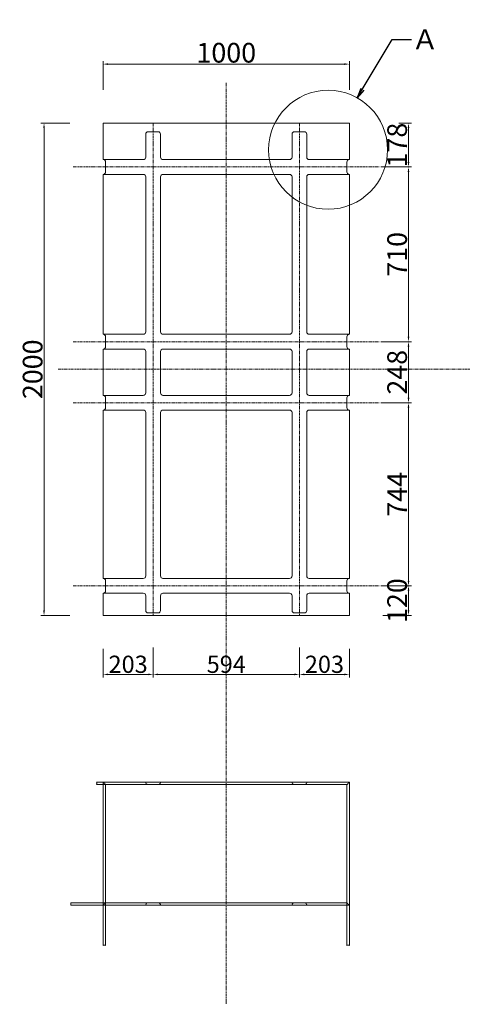
# Model space of a CAD drawing. Units: millimetres. Extents: x -1713 to 5568, y -8647 to 1604.
# Drawn here: x -1713 to 85, y -2397 to 1604 of the extents above; entities that cross this region are included whole.
import ezdxf
from ezdxf import colors
from ezdxf.entities.mleader import LeaderData, LeaderLine
from ezdxf.math import Vec2, Vec3

# ---------------------------------------------------------------- set-up
doc = ezdxf.new("R2010")
doc.units = ezdxf.units.MM
doc.header["$LTSCALE"] = 20
doc.linetypes.add('DASHED', pattern=[0.2067, 0.1654, -0.0413])
doc.linetypes.add('PHANTOM2', pattern=[1.25, 0.625, -0.125, 0.125, -0.125, 0.125, -0.125])
doc.layers.get('0').update_dxf_attribs({"lineweight": 5})
doc.layers.get('Defpoints').update_dxf_attribs({"lineweight": 5})
for name, color, linetype, lineweight in [('AM_5', 3, 'Continuous', 15), ('Hidden (ISO)', 7, 'DASHED', 5), ('Visible (ISO)', 7, 'Continuous', 20)]:
    doc.layers.add(name, color=color, linetype=linetype, lineweight=lineweight)
for name, color, linetype in [('B-灌水文字', 7, 'Continuous'), ('中心線', 6, 'Continuous'), ('寸法線', 255, 'Continuous')]:
    doc.layers.add(name, color=color, linetype=linetype)
doc.styles.add('MSゴシック', font='txt')
doc.styles.get("Standard").update_dxf_attribs({"font": 'simplex.shx', "bigfont": 'extfont2.shx'})
doc.dimstyles.new('AM_ISO$0', dxfattribs={"dimtxt": 3, "dimasz": 2.75, "dimexe": 0.75, "dimexo": 0.5, "dimgap": 0.75, "dimtad": 1, "dimdsep": 46, "dimtxsty": 'Standard', "dimblk": 'OPEN30', "dimcen": 0, "dimclrd": 7, "dimclre": 7, "dimclrt": 7, "dimadec": 0, "dimazin": 2, "dimtp": 0.1, "dimtm": 0.1, "dimtfac": 0.71, "dimtmove": 0, "dimatfit": 3, "dimldrblk": 'OPEN30', "dimfxl": 1, "dimlwd": 5, "dimlwe": 5, "dimarcsym": 1})
doc.dimstyles.new('S-10', dxfattribs={"dimscale": 10, "dimtxt": 2.5, "dimasz": 2.5, "dimexe": 1.25, "dimexo": 0.625, "dimtad": 1, "dimdec": 0, "dimdsep": 46, "dimtxsty": 'Standard', "dimblk1": 'OPEN30', "dimblk2": 'OPEN30', "dimsah": 1, "dimcen": 0, "dimadec": 0, "dimazin": 0, "dimtfac": 1, "dimtdec": 0, "dimtmove": 0, "dimatfit": 3, "dimldrblk": 'OPEN30', "dimfxl": 1, "dimtolj": 1, "dimtzin": 0, "dimarcsym": 0})

# ---------------------------------------------------------------- blocks, each defined once
blk = doc.blocks.new('*D9')
at = {"layer": 'Defpoints', "color": 0, "linetype": 'Continuous', "ltscale": 50, "transparency": 16777216}
for p in [(-373.8, 1423.6), (-1373.8, 1313), (-373.8, 1313)]:
    blk.add_point(p, dxfattribs=at)
at = {"layer": '寸法線', "color": 0, "linetype": 'Continuous', "lineweight": 15, "ltscale": 50, "transparency": 16777216}
for p, q in [((-1373.8, 1319.3), (-1373.8, 1436.1)), ((-1353.8, 1423.6), (-393.8, 1423.6)), ((-373.8, 1319.3), (-373.8, 1436.1))]:
    blk.add_line(p, q, dxfattribs=at)
at = {"layer": '寸法線', "color": 0, "linetype": 'Continuous', "ltscale": 50, "transparency": 16777216}
for points in [[(-1353.8, 1427), (-1353.8, 1420.3), (-1373.8, 1423.6)], [(-393.8, 1427), (-393.8, 1420.3), (-373.8, 1423.6)]]:
    blk.add_solid(points, dxfattribs=at)
at = {"layer": '寸法線', "color": 0, "linetype": 'Continuous', "ltscale": 50, "transparency": 16777216, "insert": (-873.8, 1469.9), "char_height": 80, "attachment_point": 5, "style": 'MSゴシック'}
blk.add_mtext('\\A1;1000', dxfattribs=at)
blk = doc.blocks.new('_Dot')
at = {"color": 0, "linetype": 'ByBlock', "lineweight": -2}
blk.add_line((-0.5, 0), (-1, 0), dxfattribs=at)
at = {"color": 0, "linetype": 'ByBlock', "const_width": 0.5}
blk.add_lwpolyline([(-0.25, 0, 1), (0.25, 0, 1)], format="xyb", close=True, dxfattribs=at)
blk = doc.blocks.new('*D10')
at = {"layer": 'Defpoints', "color": 0, "linetype": 'Continuous', "ltscale": 50, "transparency": 16777216}
for p in [(-1503.2, 1183.6), (-1613.8, -816.4), (-1503.2, -816.4)]:
    blk.add_point(p, dxfattribs=at)
at = {"layer": '寸法線', "color": 0, "linetype": 'Continuous', "lineweight": 15, "ltscale": 50, "transparency": 16777216}
for p, q in [((-1509.5, 1183.6), (-1626.3, 1183.6)), ((-1613.8, 1163.6), (-1613.8, -796.4)), ((-1509.5, -816.4), (-1626.3, -816.4))]:
    blk.add_line(p, q, dxfattribs=at)
at = {"layer": '寸法線', "color": 0, "linetype": 'Continuous', "ltscale": 50, "transparency": 16777216}
for points in [[(-1617.2, 1163.6), (-1610.5, 1163.6), (-1613.8, 1183.6)], [(-1617.2, -796.4), (-1610.5, -796.4), (-1613.8, -816.4)]]:
    blk.add_solid(points, dxfattribs=at)
at = {"layer": '寸法線', "color": 0, "linetype": 'Continuous', "ltscale": 50, "transparency": 16777216, "insert": (-1660.1, 183.6), "char_height": 80, "attachment_point": 5, "rotation": 90, "style": 'MSゴシック'}
blk.add_mtext('\\A1;2000', dxfattribs=at)
blk = doc.blocks.new('*D11')
at = {"layer": 'Defpoints', "color": 0, "linetype": 'Continuous', "ltscale": 50, "transparency": 16777216}
for p in [(-1373.8, -945.7), (-1170.8, -940.7), (-1170.8, -1056.4)]:
    blk.add_point(p, dxfattribs=at)
at = {"layer": '寸法線', "color": 0, "linetype": 'Continuous', "lineweight": 15, "ltscale": 50, "transparency": 16777216}
for p, q in [((-1373.8, -952), (-1373.8, -1068.9)), ((-1170.8, -947), (-1170.8, -1068.9)), ((-1353.8, -1056.4), (-1190.8, -1056.4))]:
    blk.add_line(p, q, dxfattribs=at)
at = {"layer": '寸法線', "color": 0, "linetype": 'Continuous', "ltscale": 50, "transparency": 16777216}
for points in [[(-1353.8, -1053), (-1353.8, -1059.7), (-1373.8, -1056.4)], [(-1190.8, -1053), (-1190.8, -1059.7), (-1170.8, -1056.4)]]:
    blk.add_solid(points, dxfattribs=at)
at = {"layer": '寸法線', "color": 0, "linetype": 'Continuous', "ltscale": 50, "transparency": 16777216, "insert": (-1272.3, -1015.1), "char_height": 70, "attachment_point": 5, "style": 'MSゴシック'}
blk.add_mtext('\\A1;203', dxfattribs=at)
blk = doc.blocks.new('*D12')
at = {"layer": 'Defpoints', "color": 0, "linetype": 'Continuous', "ltscale": 50, "transparency": 16777216}
for p in [(-1170.8, -940.7), (-576.8, -940.7), (-576.8, -1056.4)]:
    blk.add_point(p, dxfattribs=at)
at = {"layer": '寸法線', "color": 0, "linetype": 'Continuous', "lineweight": 15, "ltscale": 50, "transparency": 16777216}
for p, q in [((-1170.8, -947), (-1170.8, -1068.9)), ((-576.8, -947), (-576.8, -1068.9)), ((-1150.8, -1056.4), (-596.8, -1056.4))]:
    blk.add_line(p, q, dxfattribs=at)
at = {"layer": '寸法線', "color": 0, "linetype": 'Continuous', "ltscale": 50, "transparency": 16777216}
for points in [[(-1150.8, -1053), (-1150.8, -1059.7), (-1170.8, -1056.4)], [(-596.8, -1053), (-596.8, -1059.7), (-576.8, -1056.4)]]:
    blk.add_solid(points, dxfattribs=at)
at = {"layer": '寸法線', "color": 0, "linetype": 'Continuous', "ltscale": 50, "transparency": 16777216, "insert": (-873.8, -1015.1), "char_height": 70, "attachment_point": 5, "style": 'MSゴシック'}
blk.add_mtext('\\A1;594', dxfattribs=at)
blk = doc.blocks.new('*D13')
at = {"layer": 'Defpoints', "color": 0, "linetype": 'Continuous', "ltscale": 50, "transparency": 16777216}
for p in [(-576.8, -940.7), (-373.8, -945.8), (-373.8, -1056.4)]:
    blk.add_point(p, dxfattribs=at)
at = {"layer": '寸法線', "color": 0, "linetype": 'Continuous', "lineweight": 15, "ltscale": 50, "transparency": 16777216}
for p, q in [((-576.8, -947), (-576.8, -1068.9)), ((-373.8, -952), (-373.8, -1068.9)), ((-556.8, -1056.4), (-393.8, -1056.4))]:
    blk.add_line(p, q, dxfattribs=at)
at = {"layer": '寸法線', "color": 0, "linetype": 'Continuous', "ltscale": 50, "transparency": 16777216}
for points in [[(-556.8, -1053.1), (-556.8, -1059.8), (-576.8, -1056.4)], [(-393.8, -1053.1), (-393.8, -1059.8), (-373.8, -1056.4)]]:
    blk.add_solid(points, dxfattribs=at)
at = {"layer": '寸法線', "color": 0, "linetype": 'Continuous', "ltscale": 50, "transparency": 16777216, "insert": (-475.3, -1015.2), "char_height": 70, "attachment_point": 5, "style": 'MSゴシック'}
blk.add_mtext('\\A1;203', dxfattribs=at)
blk = doc.blocks.new('*D14')
at = {"layer": 'Defpoints', "color": 0, "linetype": 'Continuous', "ltscale": 50, "transparency": 16777216}
for p in [(-252.2, -696.4), (-133.8, -696.4), (-244.5, -816.4)]:
    blk.add_point(p, dxfattribs=at)
at = {"layer": '寸法線', "color": 0, "linetype": 'Continuous', "lineweight": 15, "ltscale": 50, "transparency": 16777216}
for p, q in [((-246, -696.4), (-121.3, -696.4)), ((-133.8, -796.4), (-133.8, -716.4)), ((-238.2, -816.4), (-121.3, -816.4))]:
    blk.add_line(p, q, dxfattribs=at)
at = {"layer": '寸法線', "color": 0, "linetype": 'Continuous', "ltscale": 50, "transparency": 16777216}
for points in [[(-137.2, -716.4), (-130.5, -716.4), (-133.8, -696.4)], [(-137.2, -796.4), (-130.5, -796.4), (-133.8, -816.4)]]:
    blk.add_solid(points, dxfattribs=at)
at = {"layer": '寸法線', "color": 0, "linetype": 'Continuous', "ltscale": 50, "transparency": 16777216, "insert": (-180.1, -756.4), "char_height": 80, "attachment_point": 5, "rotation": 90, "style": 'MSゴシック'}
blk.add_mtext('\\A1;120', dxfattribs=at)
blk = doc.blocks.new('*D15')
at = {"layer": 'Defpoints', "color": 0, "linetype": 'Continuous', "ltscale": 50, "transparency": 16777216}
for p in [(-252.2, 47.6), (-133.8, 47.6), (-249.5, -696.4)]:
    blk.add_point(p, dxfattribs=at)
at = {"layer": '寸法線', "color": 0, "linetype": 'Continuous', "lineweight": 15, "ltscale": 50, "transparency": 16777216}
for p, q in [((-246, 47.6), (-121.3, 47.6)), ((-133.8, -676.4), (-133.8, 27.6)), ((-243.2, -696.4), (-121.3, -696.4))]:
    blk.add_line(p, q, dxfattribs=at)
at = {"layer": '寸法線', "color": 0, "linetype": 'Continuous', "ltscale": 50, "transparency": 16777216}
for points in [[(-137.2, 27.6), (-130.5, 27.6), (-133.8, 47.6)], [(-137.2, -676.4), (-130.5, -676.4), (-133.8, -696.4)]]:
    blk.add_solid(points, dxfattribs=at)
at = {"layer": '寸法線', "color": 0, "linetype": 'Continuous', "ltscale": 50, "transparency": 16777216, "insert": (-180.1, -324.4), "char_height": 80, "attachment_point": 5, "rotation": 90, "style": 'MSゴシック'}
blk.add_mtext('\\A1;744', dxfattribs=at)
blk = doc.blocks.new('*D16')
at = {"layer": 'Defpoints', "color": 0, "linetype": 'Continuous', "ltscale": 50, "transparency": 16777216}
for p in [(-252.2, 295.6), (-133.8, 295.6), (-249.5, 47.6)]:
    blk.add_point(p, dxfattribs=at)
at = {"layer": '寸法線', "color": 0, "linetype": 'Continuous', "lineweight": 15, "ltscale": 50, "transparency": 16777216}
for p, q in [((-246, 295.6), (-121.3, 295.6)), ((-133.8, 67.6), (-133.8, 275.6)), ((-243.2, 47.6), (-121.3, 47.6))]:
    blk.add_line(p, q, dxfattribs=at)
at = {"layer": '寸法線', "color": 0, "linetype": 'Continuous', "ltscale": 50, "transparency": 16777216}
for points in [[(-137.2, 275.6), (-130.5, 275.6), (-133.8, 295.6)], [(-137.2, 67.6), (-130.5, 67.6), (-133.8, 47.6)]]:
    blk.add_solid(points, dxfattribs=at)
at = {"layer": '寸法線', "color": 0, "linetype": 'Continuous', "ltscale": 50, "transparency": 16777216, "insert": (-180.1, 171.6), "char_height": 80, "attachment_point": 5, "rotation": 90, "style": 'MSゴシック'}
blk.add_mtext('\\A1;248', dxfattribs=at)
blk = doc.blocks.new('*D17')
at = {"layer": 'Defpoints', "color": 0, "linetype": 'Continuous', "ltscale": 50, "transparency": 16777216}
for p in [(-252.2, 1005.6), (-133.8, 1005.6), (-252.2, 295.6)]:
    blk.add_point(p, dxfattribs=at)
at = {"layer": '寸法線', "color": 0, "linetype": 'Continuous', "lineweight": 15, "ltscale": 50, "transparency": 16777216}
for p, q in [((-246, 1005.6), (-121.3, 1005.6)), ((-133.8, 315.6), (-133.8, 985.6)), ((-246, 295.6), (-121.3, 295.6))]:
    blk.add_line(p, q, dxfattribs=at)
at = {"layer": '寸法線', "color": 0, "linetype": 'Continuous', "ltscale": 50, "transparency": 16777216}
for points in [[(-137.2, 985.6), (-130.5, 985.6), (-133.8, 1005.6)], [(-137.2, 315.6), (-130.5, 315.6), (-133.8, 295.6)]]:
    blk.add_solid(points, dxfattribs=at)
at = {"layer": '寸法線', "color": 0, "linetype": 'Continuous', "ltscale": 50, "transparency": 16777216, "insert": (-180.1, 650.6), "char_height": 80, "attachment_point": 5, "rotation": 90, "style": 'MSゴシック'}
blk.add_mtext('\\A1;710', dxfattribs=at)
blk = doc.blocks.new('*D18')
at = {"layer": 'Defpoints', "color": 0, "linetype": 'Continuous', "ltscale": 50, "transparency": 16777216}
for p in [(-179.8, 1183.6), (-133.8, 1183.6), (-182.3, 1005.6)]:
    blk.add_point(p, dxfattribs=at)
at = {"layer": '寸法線', "color": 0, "linetype": 'Continuous', "lineweight": 15, "ltscale": 50, "transparency": 16777216}
for p, q in [((-173.5, 1183.6), (-121.3, 1183.6)), ((-133.8, 1025.6), (-133.8, 1163.6)), ((-176, 1005.6), (-121.3, 1005.6))]:
    blk.add_line(p, q, dxfattribs=at)
at = {"layer": '寸法線', "color": 0, "linetype": 'Continuous', "ltscale": 50, "transparency": 16777216}
for points in [[(-137.2, 1163.6), (-130.5, 1163.6), (-133.8, 1183.6)], [(-137.2, 1025.6), (-130.5, 1025.6), (-133.8, 1005.6)]]:
    blk.add_solid(points, dxfattribs=at)
at = {"layer": '寸法線', "color": 0, "linetype": 'Continuous', "ltscale": 50, "transparency": 16777216, "insert": (-180.1, 1094.6), "char_height": 80, "attachment_point": 5, "rotation": 90, "style": 'MSゴシック'}
blk.add_mtext('\\A1;178', dxfattribs=at)
blk = doc.blocks.new('_Open30')
at = {"color": 0, "lineweight": -2}
for p, q in [((-1, 0.3), (0, 0)), ((0, 0), (-1, -0.3)), ((0, 0), (-1, 0))]:
    blk.add_line(p, q, dxfattribs=at)
blk = doc.blocks.new('*D20')
at = {"layer": 'AM_5', "color": 7, "lineweight": 5, "transparency": 16777216}
for p, q in [((-1374.3, -1494), (-1400.7, -1494)), ((-1364.3, -1504), (-1400.7, -1504)), ((-1399.9, -1502.5), (-1399.9, -1495.5))]:
    blk.add_line(p, q, dxfattribs=at)
at = {"layer": 'Defpoints', "color": 0, "transparency": 16777216}
for p in [(-1399.9, -1494), (-1373.8, -1494), (-1363.8, -1504)]:
    blk.add_point(p, dxfattribs=at)
at = {"layer": 'AM_5', "color": 7, "lineweight": 5, "transparency": 16777216, "xscale": 1.5, "yscale": 1.5, "zscale": 1.5}
for p, rotation in [((-1399.9, -1494), 90), ((-1399.9, -1504), 270)]:
    blk.add_blockref('_Open30', p, dxfattribs=dict(at, rotation=rotation))
at = {"layer": 'AM_5', "color": 7, "transparency": 16777216, "insert": (-1401.4, -1499), "char_height": 1.5, "attachment_point": 5, "rotation": 90}
blk.add_mtext('200', dxfattribs=at)
blk = doc.blocks.new('*D21')
at = {"layer": 'AM_5', "color": 7, "lineweight": 5, "transparency": 16777216}
for p, q in [((-1364.3, -1984), (-1505.6, -1984)), ((-1374.3, -1994), (-1505.6, -1994)), ((-1504.9, -1992.5), (-1504.9, -1985.5))]:
    blk.add_line(p, q, dxfattribs=at)
at = {"layer": 'Defpoints', "color": 0, "transparency": 16777216}
for p in [(-1504.9, -1984), (-1373.8, -1994), (-1363.8, -1984)]:
    blk.add_point(p, dxfattribs=at)
at = {"layer": 'AM_5', "color": 7, "lineweight": 5, "transparency": 16777216, "xscale": 1.5, "yscale": 1.5, "zscale": 1.5}
for p, rotation in [((-1504.9, -1984), 90), ((-1504.9, -1994), 270)]:
    blk.add_blockref('_Open30', p, dxfattribs=dict(at, rotation=rotation))
at = {"layer": 'AM_5', "color": 7, "transparency": 16777216, "insert": (-1506.4, -1989), "char_height": 1.5, "attachment_point": 5, "rotation": 90}
blk.add_mtext('200', dxfattribs=at)
blk = doc.blocks.new('*D22')
at = {"layer": 'AM_5', "color": 7, "lineweight": 5, "transparency": 16777216}
for p, q in [((-1373.8, -1994.5), (-1373.8, -2157.6)), ((-1363.8, -1984.5), (-1363.8, -2157.6)), ((-1372.3, -2156.8), (-1365.3, -2156.8))]:
    blk.add_line(p, q, dxfattribs=at)
at = {"layer": 'Defpoints', "color": 0, "transparency": 16777216}
for p in [(-1373.8, -1994), (-1363.8, -1984), (-1363.8, -2156.8)]:
    blk.add_point(p, dxfattribs=at)
at = {"layer": 'AM_5', "color": 7, "lineweight": 5, "transparency": 16777216, "xscale": 1.5, "yscale": 1.5, "zscale": 1.5, "rotation": 180}
blk.add_blockref('_Open30', (-1373.8, -2156.8), dxfattribs=at)
at = {"layer": 'AM_5', "color": 7, "lineweight": 5, "transparency": 16777216, "xscale": 1.5, "yscale": 1.5, "zscale": 1.5}
blk.add_blockref('_Open30', (-1363.8, -2156.8), dxfattribs=at)
at = {"layer": 'AM_5', "color": 7, "transparency": 16777216, "insert": (-1368.8, -2155.3), "char_height": 1.5, "attachment_point": 5}
blk.add_mtext('200', dxfattribs=at)
blk = doc.blocks.new('*D23')
at = {"layer": 'AM_5', "color": 7, "lineweight": 5, "transparency": 16777216}
for p, q in [((-383.8, -1984.5), (-383.8, -2157.6)), ((-373.8, -1994.5), (-373.8, -2157.6)), ((-382.3, -2156.8), (-375.3, -2156.8))]:
    blk.add_line(p, q, dxfattribs=at)
at = {"layer": 'Defpoints', "color": 0, "transparency": 16777216}
for p in [(-383.8, -1984), (-373.8, -1994), (-373.8, -2156.8)]:
    blk.add_point(p, dxfattribs=at)
at = {"layer": 'AM_5', "color": 7, "lineweight": 5, "transparency": 16777216, "xscale": 1.5, "yscale": 1.5, "zscale": 1.5, "rotation": 180}
blk.add_blockref('_Open30', (-383.8, -2156.8), dxfattribs=at)
at = {"layer": 'AM_5', "color": 7, "lineweight": 5, "transparency": 16777216, "xscale": 1.5, "yscale": 1.5, "zscale": 1.5}
blk.add_blockref('_Open30', (-373.8, -2156.8), dxfattribs=at)
at = {"layer": 'AM_5', "color": 7, "transparency": 16777216, "insert": (-378.8, -2155.3), "char_height": 1.5, "attachment_point": 5}
blk.add_mtext('200', dxfattribs=at)
blk = doc.blocks.new('_Open')
at = {"color": 0, "linetype": 'ByBlock', "lineweight": -2}
for p, q in [((-1, 0.17), (0, 0)), ((-1, -0.17), (0, 0)), ((0, 0), (-1, 0))]:
    blk.add_line(p, q, dxfattribs=at)

msp = doc.modelspace()

# ---------------------------------------------------------------- linework, layer by layer
msp.add_circle((-460.34050626, 1075.59467429), 241.60379713)
at = {"layer": 'Hidden (ISO)', "ltscale": 1.818979}
for p, q in [((-1363.84050626, -1504.04652565), (-1373.84050626, -1494.04652565)), ((-373.84050626, -1494.04652565), (-383.84050626, -1504.04652565)), ((-1373.84050626, -1994.04652565), (-1363.84050626, -1984.04652565)), ((-383.84050626, -1984.04652565), (-373.84050626, -1994.04652565))]:
    msp.add_line(p, q, dxfattribs=at)
at = {"layer": 'Hidden (ISO)'}
for p, q in [((-1363.84050626, -1504.04652565), (-1363.84050626, -1984.04652565)), ((-383.84050626, -1504.04652565), (-1363.84050626, -1504.04652565)), ((-383.84050626, -1984.04652565), (-383.84050626, -1504.04652565)), ((-1363.84050626, -1984.04652565), (-384.71163439, -1984.04652565))]:
    msp.add_line(p, q, dxfattribs=at)
at = {"layer": 'Hidden (ISO)', "ltscale": 1.495845}
for centre, start, end in [((-1190.84050626, -1494.04652565), 180, 270), ((-1150.84050626, -1494.04652565), 270, 0), ((-596.84050626, -1494.04652565), 180, 270), ((-556.84050626, -1494.04652565), 270, 0), ((-1190.84050626, -1994.04652565), 90, 180), ((-1150.84050626, -1994.04652565), 0, 90), ((-596.84050626, -1994.04652565), 90, 180), ((-556.84050626, -1994.04652565), 0, 90)]:
    msp.add_arc(centre, 10, start, end, dxfattribs=at)
at = {"layer": 'Visible (ISO)'}
for p, q in [((-1373.84050626, 1183.62714234), (-1373.84050626, 1035.62714234)), ((-373.84050626, 1183.62714234), (-1373.84050626, 1183.62714234)), ((-373.84050626, 1035.62714234), (-373.84050626, 1183.62714234)), ((-1200.84050626, 1045.62714234), (-1200.84050626, 1138.62714234)), ((-1190.84050626, 1148.62714234), (-1150.84050626, 1148.62714234)), ((-1140.84050626, 1138.62714234), (-1140.84050626, 1045.62714234)), ((-606.84050626, 1045.62714234), (-606.84050626, 1138.62714234)), ((-596.84050626, 1148.62714234), (-556.84050626, 1148.62714234)), ((-546.84050626, 1138.62714234), (-546.84050626, 1045.62714234)), ((-1373.84050626, 1035.62714234), (-1210.84050626, 1035.62714234)), ((-1363.84050626, 1025.62714234), (-1363.84050626, 985.62714234)), ((-1130.84050626, 1035.62714234), (-616.84050626, 1035.62714234)), ((-536.84050626, 1035.62714234), (-373.84050626, 1035.62714234)), ((-383.84050626, 985.62714234), (-383.84050626, 1025.62714234)), ((-1210.84050626, 975.62714234), (-1373.84050626, 975.62714234)), ((-1373.84050626, 975.62714234), (-1373.84050626, 325.62714234)), ((-1200.84050626, 335.62714234), (-1200.84050626, 965.62714234)), ((-1140.84050626, 965.62714234), (-1140.84050626, 335.62714234)), ((-616.84050626, 975.62714234), (-1130.84050626, 975.62714234)), ((-606.84050626, 335.62714234), (-606.84050626, 965.62714234)), ((-546.84050626, 965.62714234), (-546.84050626, 335.62714234)), ((-373.84050626, 975.62714234), (-536.84050626, 975.62714234)), ((-373.84050626, 325.62714234), (-373.84050626, 975.62714234)), ((-1373.84050626, 325.62714234), (-1210.84050626, 325.62714234)), ((-1130.84050626, 325.62714234), (-616.84050626, 325.62714234)), ((-536.84050626, 325.62714234), (-373.84050626, 325.62714234)), ((-1363.84050626, 315.62714234), (-1363.84050626, 275.62714234)), ((-383.84050626, 275.62714234), (-383.84050626, 315.62714234)), ((-1210.84050626, 265.62714234), (-1373.84050626, 265.62714234)), ((-1373.84050626, 265.62714234), (-1373.84050626, 77.62714234)), ((-1200.84050626, 87.62714234), (-1200.84050626, 255.62714234)), ((-1140.84050626, 255.62714234), (-1140.84050626, 87.62714234)), ((-616.84050626, 265.62714234), (-1130.84050626, 265.62714234)), ((-606.84050626, 87.62714234), (-606.84050626, 255.62714234)), ((-546.84050626, 255.62714234), (-546.84050626, 87.62714234)), ((-373.84050626, 265.62714234), (-536.84050626, 265.62714234)), ((-373.84050626, 77.62714234), (-373.84050626, 265.62714234)), ((-1373.84050626, 77.62714234), (-1210.84050626, 77.62714234)), ((-1363.84050626, 67.62714234), (-1363.84050626, 27.62714234)), ((-1130.84050626, 77.62714234), (-616.84050626, 77.62714234)), ((-536.84050626, 77.62714234), (-373.84050626, 77.62714234)), ((-383.84050626, 27.62714234), (-383.84050626, 67.62714234)), ((-1210.84050626, 17.62714234), (-1373.84050626, 17.62714234)), ((-1373.84050626, 17.62714234), (-1373.84050626, -666.37285766)), ((-1200.84050626, -656.37285766), (-1200.84050626, 7.62714234)), ((-1140.84050626, 7.62714234), (-1140.84050626, -656.37285766)), ((-616.84050626, 17.62714234), (-1130.84050626, 17.62714234)), ((-606.84050626, -656.37285766), (-606.84050626, 7.62714234)), ((-546.84050626, 7.62714234), (-546.84050626, -656.37285766)), ((-373.84050626, 17.62714234), (-536.84050626, 17.62714234)), ((-373.84050626, -666.37285766), (-373.84050626, 17.62714234)), ((-1373.84050626, -666.37285766), (-1210.84050626, -666.37285766)), ((-1363.84050626, -676.37285766), (-1363.84050626, -716.37285766)), ((-1130.84050626, -666.37285766), (-616.84050626, -666.37285766)), ((-536.84050626, -666.37285766), (-373.84050626, -666.37285766)), ((-383.84050626, -716.37285766), (-383.84050626, -676.37285766)), ((-1210.84050626, -726.37285766), (-1373.84050626, -726.37285766)), ((-1373.84050626, -726.37285766), (-1373.84050626, -816.37285766)), ((-1200.84050626, -796.37285766), (-1200.84050626, -736.37285766)), ((-1140.84050626, -736.37285766), (-1140.84050626, -796.37285766)), ((-616.84050626, -726.37285766), (-1130.84050626, -726.37285766)), ((-606.84050626, -796.37285766), (-606.84050626, -736.37285766)), ((-546.84050626, -736.37285766), (-546.84050626, -796.37285766)), ((-373.84050626, -726.37285766), (-536.84050626, -726.37285766)), ((-373.84050626, -816.37285766), (-373.84050626, -726.37285766)), ((-1373.84050626, -816.37285766), (-373.84050626, -816.37285766)), ((-1150.84050626, -806.37285766), (-1190.84050626, -806.37285766)), ((-556.84050626, -806.37285766), (-596.84050626, -806.37285766)), ((-1373.84050626, -1994.04652565), (-1373.84050626, -1494.04652565)), ((-1373.84050626, -1494.04652565), (-373.84050626, -1494.04652565)), ((-373.84050626, -1994.04652565), (-373.84050626, -1494.04652565)), ((-373.84050626, -1994.04652565), (-1373.84050626, -1994.04652565))]:
    msp.add_line(p, q, dxfattribs=at)
for centre, start, end in [((-1190.84050626, 1138.62714234), 90, 180), ((-1150.84050626, 1138.62714234), 0, 90), ((-596.84050626, 1138.62714234), 90, 180), ((-556.84050626, 1138.62714234), 0, 90), ((-1210.84050626, 1045.62714234), 270, 0), ((-1130.84050626, 1045.62714234), 180, 270), ((-616.84050626, 1045.62714234), 270, 0), ((-536.84050626, 1045.62714234), 180, 270), ((-1373.84050626, 1025.62714234), 0, 90), ((-373.84050626, 1025.62714234), 90, 180), ((-1373.84050626, 985.62714234), 270, 0), ((-1210.84050626, 965.62714234), 0, 90), ((-1130.84050626, 965.62714234), 90, 180), ((-616.84050626, 965.62714234), 0, 90), ((-536.84050626, 965.62714234), 90, 180), ((-373.84050626, 985.62714234), 180, 270), ((-1373.84050626, 315.62714234), 0, 90), ((-1210.84050626, 335.62714234), 270, 0), ((-1130.84050626, 335.62714234), 180, 270), ((-616.84050626, 335.62714234), 270, 0), ((-536.84050626, 335.62714234), 180, 270), ((-373.84050626, 315.62714234), 90, 180), ((-1373.84050626, 275.62714234), 270, 0), ((-1210.84050626, 255.62714234), 0, 90), ((-1130.84050626, 255.62714234), 90, 180), ((-616.84050626, 255.62714234), 0, 90), ((-536.84050626, 255.62714234), 90, 180), ((-373.84050626, 275.62714234), 180, 270), ((-1210.84050626, 87.62714234), 270, 0), ((-1130.84050626, 87.62714234), 180, 270), ((-616.84050626, 87.62714234), 270, 0), ((-536.84050626, 87.62714234), 180, 270), ((-1373.84050626, 67.62714234), 0, 90), ((-373.84050626, 67.62714234), 90, 180), ((-1373.84050626, 27.62714234), 270, 0), ((-1210.84050626, 7.62714234), 0, 90), ((-1130.84050626, 7.62714234), 90, 180), ((-616.84050626, 7.62714234), 0, 90), ((-536.84050626, 7.62714234), 90, 180), ((-373.84050626, 27.62714234), 180, 270), ((-1373.84050626, -676.37285766), 0, 90), ((-1210.84050626, -656.37285766), 270, 0), ((-1130.84050626, -656.37285766), 180, 270), ((-616.84050626, -656.37285766), 270, 0), ((-536.84050626, -656.37285766), 180, 270), ((-373.84050626, -676.37285766), 90, 180), ((-1373.84050626, -716.37285766), 270, 0), ((-373.84050626, -716.37285766), 180, 270), ((-1210.84050626, -736.37285766), 0, 90), ((-1130.84050626, -736.37285766), 90, 180), ((-616.84050626, -736.37285766), 0, 90), ((-536.84050626, -736.37285766), 90, 180), ((-1190.84050626, -796.37285766), 180, 270), ((-1150.84050626, -796.37285766), 270, 0), ((-596.84050626, -796.37285766), 180, 270), ((-556.84050626, -796.37285766), 270, 0)]:
    msp.add_arc(centre, 10, start, end, dxfattribs=at)
at = {"layer": '中心線', "color": 40, "linetype": 'PHANTOM2', "lineweight": 15}
for p, q in [((-873.84050626, 1347.19648764), (-873.84050626, -2396.78455604)), ((-1170.84050626, 1183.62714234), (-1170.84050626, -816.37285766)), ((-576.84050626, 1183.62714234), (-576.84050626, -816.37285766)), ((-1495.44980464, 1005.62714234), (-252.23120787, 1005.62714234)), ((-1495.44980464, 295.62714234), (-252.23120787, 295.62714234)), ((-1556.94555786, 183.62714234), (2586.632546, 183.62714234)), ((-1495.44980464, 47.62714234), (-252.23120787, 47.62714234)), ((-1495.44980464, -696.37285766), (-252.23120787, -696.37285766))]:
    msp.add_line(p, q, dxfattribs=at)

# ---------------------------------------------------------------- dimensions: what is measured, and where the dimension line sits
at = {"layer": 'AM_5', "color": 7}
for base, p1, p2, picture, middle in [((-1399.9195579639, -1494.0465256546), (-1363.8405062594, -1504.0465256546), (-1373.8405062594, -1494.0465256546), '*D20', (-1401.4195579639, -1499.0465256546)), ((-1504.8772115105, -1984.0465256546), (-1373.8405062594, -1994.0465256546), (-1363.8405062594, -1984.0465256546), '*D21', (-1506.3772115105, -1989.0465256546))]:
    dim = msp.add_linear_dim(base=base, p1=p1, p2=p2, angle=90, dimstyle='AM_ISO$0', override={"dimtxt": 1.5, "dimasz": 1.5, "dimdec": 8, "dimlfac": 20}, dxfattribs=at)
    dim.commit()
    dim.dimension.update_dxf_attribs({"geometry": picture, "text_midpoint": middle})
for base, p1, p2, picture, middle in [((-1363.8405062594, -2156.8493253494), (-1373.8405062594, -1994.0465256546), (-1363.8405062594, -1984.0465256546), '*D22', (-1368.8405062594, -2155.3493253494)), ((-373.8405062594, -2156.8493253494), (-383.8405062594, -1984.0465256546), (-373.8405062594, -1994.0465256546), '*D23', (-378.8405062594, -2155.3493253494))]:
    dim = msp.add_linear_dim(base=base, p1=p1, p2=p2, dimstyle='AM_ISO$0', override={"dimtxt": 1.5, "dimasz": 1.5, "dimdec": 8, "dimlfac": 20}, dxfattribs=at)
    dim.commit()
    dim.dimension.update_dxf_attribs({"geometry": picture, "text_midpoint": middle})
at = {"layer": '寸法線', "color": 7, "linetype": 'Continuous', "ltscale": 50}
for base, p1, p2, override, picture, middle in [((-373.84050626, 1423.62714234), (-1373.84050626, 1313.00214234), (-373.84050626, 1313.00214234), {"dimtxt": 8, "dimasz": 2, "dimtxsty": 'MSゴシック', "dimldrblk": 'Dot', "dimlwd": 15, "dimlwe": 15}, '*D9', (-873.84050626, 1469.87714234)), ((-576.84050626, -1056.37285766), (-1170.84050626, -940.74785766), (-576.84050626, -940.74785766), {"dimtxt": 7, "dimasz": 2, "dimtxsty": 'MSゴシック', "dimldrblk": 'Dot', "dimlwd": 15, "dimlwe": 15}, '*D12', (-873.84050626, -1015.12285766))]:
    dim = msp.add_linear_dim(base=base, p1=p1, p2=p2, dimstyle='S-10', override=override, dxfattribs=at)
    dim.commit()
    dim.dimension.update_dxf_attribs({"geometry": picture, "text_midpoint": middle})
for base, p1, p2, picture, middle in [((-1613.84050626, -816.37285766), (-1503.21550626, 1183.62714234), (-1503.21550626, -816.37285766), '*D10', (-1660.09050626, 183.62714234)), ((-133.84050626, 1183.62714234), (-182.27800626, 1005.62714234), (-179.77800626, 1183.62714234), '*D18', (-180.09050626, 1094.62714234)), ((-133.84050626, 1005.62714234), (-252.23120787, 295.62714234), (-252.23120787, 1005.62714234), '*D17', (-180.09050626, 650.62714234)), ((-133.84050626, 295.62714234), (-249.46550626, 47.62714234), (-252.23120787, 295.62714234), '*D16', (-180.09050626, 171.62714234)), ((-133.84050626, 47.62714234), (-249.46550626, -696.37285766), (-252.23120787, 47.62714234), '*D15', (-180.09050626, -324.37285766))]:
    dim = msp.add_linear_dim(base=base, p1=p1, p2=p2, angle=90, dimstyle='S-10', override={"dimtxt": 8, "dimasz": 2, "dimtxsty": 'MSゴシック', "dimldrblk": 'Dot', "dimlwd": 15, "dimlwe": 15}, dxfattribs=at)
    dim.commit()
    dim.dimension.update_dxf_attribs({"geometry": picture, "text_midpoint": middle})
dim = msp.add_linear_dim(base=(-133.84050626, -696.37285766), p1=(-244.46550626, -816.37285766), p2=(-252.23120787, -696.37285766), angle=90, dimstyle='S-10', override={"dimtxt": 8, "dimasz": 2, "dimtxsty": 'MSゴシック', "dimldrblk": 'Dot', "dimlwd": 15, "dimlwe": 15}, dxfattribs=at)
dim.commit()
dim.dimension.update_dxf_attribs({"geometry": '*D14', "text_midpoint": (-133.84050626, -756.37285766), "dimtype": 160})
for base, p1, p2, picture, middle in [((-1170.84050626, -1056.37285766), (-1373.84050626, -945.74785766), (-1170.84050626, -940.74785766), '*D11', (-1272.34050626, -1056.37285766)), ((-373.84050626, -1056.44536539), (-576.84050626, -940.74785766), (-373.84050626, -945.78411152), '*D13', (-475.34050626, -1056.44536539))]:
    dim = msp.add_linear_dim(base=base, p1=p1, p2=p2, dimstyle='S-10', override={"dimtxt": 7, "dimasz": 2, "dimtxsty": 'MSゴシック', "dimldrblk": 'Dot', "dimlwd": 15, "dimlwe": 15}, dxfattribs=at)
    dim.commit()
    dim.dimension.update_dxf_attribs({"geometry": picture, "text_midpoint": middle, "dimtype": 160})

# ---------------------------------------------------------------- next in the draw order: leaders
at = {"layer": 'B-灌水文字'}
ml = msp.add_multileader_mtext('Standard', dxfattribs=at)
ml.set_content('{\\fMS PGothic|b0|i0|c128|p50;Ａ}', color=256, style='MSゴシック')
ml.set_leader_properties()
ml.set_arrow_properties(name='OPEN')
ml.build(insert=Vec2(0, 0))
ml.multileader.update_dxf_attribs({"arrow_head_size": 40})
ctx = ml.context
ctx.base_point, ctx.char_height, ctx.arrow_head_size, ctx.landing_gap_size, ctx.plane_origin = Vec3(-122.059945, 1524.12610713), 80, 40, 0.8, Vec3(-262.67373178, 1427.84717293)
notes = []
notes.append((ctx, [(0, (1, 1, 0), (-199.90489869, 1524.12610713), (1, 0), 77.84495369, [(0, [(-342.10753619, 1286.29199173)], 0, [])])]))
ctx.mtext.insert, ctx.mtext.defined_height, ctx.mtext.flow_direction = Vec3(-121.259945, 1564.12610713), 73.04972029, 5
ctx.mtext.has_bg_fill, ctx.mtext.bg_color, ctx.mtext.bg_scale_factor, ctx.mtext.bg_transparency, ctx.mtext.use_window_bg_color = 1, -1027028792, 1.5, 0, 1
for ctx, leaders in notes:
    for number, flags, end, landing, length, lines in leaders:
        leader = LeaderData()
        leader.index, (leader.has_last_leader_line, leader.has_dogleg_vector, leader.attachment_direction) = number, flags
        leader.last_leader_point, leader.dogleg_vector, leader.dogleg_length = Vec3(end), Vec3(landing), length
        for number, points, colour, breaks in lines:
            line = LeaderLine()
            line.index, line.vertices, line.color, line.breaks = number, Vec3.list(points), colors.encode_raw_color(colour), breaks
            leader.lines.append(line)
        ctx.leaders.append(leader)

doc.saveas('drawing.dxf')
